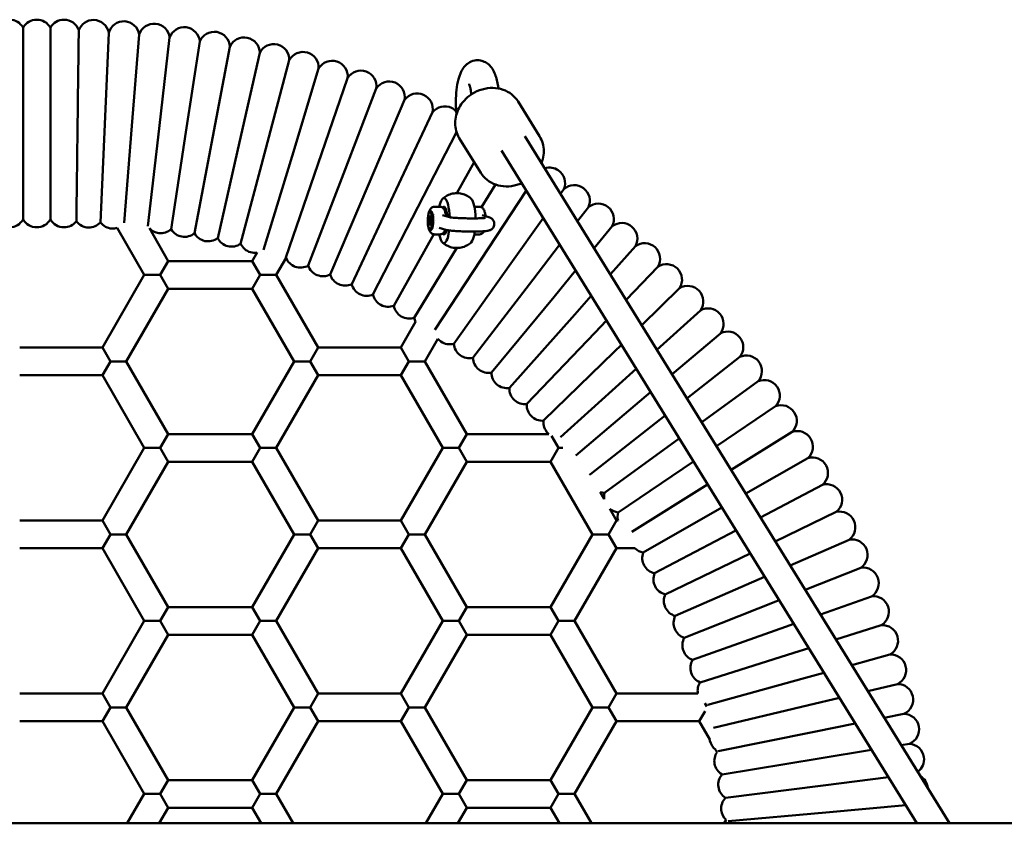
# Model space of a CAD drawing. Units: millimetres. Extents: x 1442 to 11158, y 705 to 8205.
# Drawn here: x 6448 to 7017, y 4485 to 4949 of the extents above; entities that cross this region are included whole.
import ezdxf

# ---------------------------------------------------------------- set-up
doc = ezdxf.new("R2010")
doc.units = ezdxf.units.MM
doc.header["$LTSCALE"] = 30
doc.layers.add('Viditelná (ISO)', color=7, linetype='Continuous', lineweight=50)

# ---------------------------------------------------------------- blocks, each defined once
blk = doc.blocks.new('VH011-1m')
at = {"layer": 'Viditelná (ISO)'}
for p, q in [((4750.41, -3315.51), (4750.41, -3260.13)), ((4766.13, -3315.51), (4766.13, -3260.13)), ((4799.87, -3263.07), (4797.57, -3315.86)), ((4817.46, -3264.15), (4813.26, -3316.82)), ((4835, -3265.86), (4828.91, -3318.35)), ((4852.46, -3268.2), (4844.5, -3320.44)), ((4869.83, -3271.17), (4860, -3323.09)), ((4887.09, -3274.76), (4875.39, -3326.3)), ((4904.2, -3278.97), (4890.66, -3330.05)), ((4921.15, -3283.79), (4905.78, -3334.35)), ((4937.92, -3289.22), (4920.74, -3339.19)), ((4954.48, -3295.25), (4935.52, -3344.57)), ((4970.81, -3301.86), (4950.09, -3350.47)), ((5048.84, -3322.93), (5036.46, -3302.88)), ((4986.9, -3309.06), (4964.45, -3356.9)), ((4750.41, -3370.9), (4750.41, -3315.51)), ((4766.13, -3370.9), (4766.13, -3315.51)), ((4781.85, -3315.46), (4781.85, -3315.51)), ((4797.57, -3315.86), (4795.1, -3372.66)), ((4813.26, -3316.82), (4808.79, -3373.01)), ((4828.91, -3318.35), (4822.37, -3374.8)), ((4844.5, -3320.44), (4835.93, -3376.65)), ((5000.84, -3320.48), (4978.56, -3363.83)), ((5040.41, -3322.77), (5285.68, -3720)), ((4860, -3323.09), (4849.41, -3378.96)), ((4875.39, -3326.3), (4862.81, -3381.74)), ((5014.81, -3343.95), (5002.43, -3323.9)), ((4890.66, -3330.05), (4876.09, -3385.01)), ((5026.8, -3331.17), (5266.88, -3720)), ((4905.78, -3334.35), (4889.34, -3388.47)), ((4920.74, -3339.19), (4902.27, -3392.95)), ((5011.09, -3337.93), (5001.08, -3355.79)), ((4935.52, -3344.57), (4915.12, -3397.64)), ((4950.09, -3350.47), (4927.8, -3402.78)), ((5023.29, -3350.76), (5015.27, -3363.95)), ((4964.45, -3356.9), (4940.29, -3408.37)), ((5041.15, -3354.41), (5019.27, -3387.61)), ((5062.88, -3353.44), (5060.99, -3356.1)), ((4978.56, -3363.83), (4952.57, -3414.4)), ((4985.49, -3366.62), (4986.45, -3366.62)), ((4987.9, -3363.68), (4991.38, -3363.68)), ((4994.56, -3367.63), (4995.34, -3367.63)), ((5014.18, -3363.69), (5011.19, -3363.69)), ((5012.79, -3367.64), (5012.79, -3367.64)), ((5077.06, -3363.92), (5070.83, -3372.03)), ((4984.75, -3371.42), (4985.16, -3369.08)), ((4985.07, -3373.97), (4984.75, -3371.42)), ((4986.16, -3371.42), (4984.75, -3371.42)), ((4985.8, -3374.17), (4985.07, -3373.97)), ((4985.84, -3373.97), (4985.07, -3373.97)), ((4985.16, -3369.08), (4985.89, -3369.28)), ((4986.21, -3371.83), (4985.8, -3374.17)), ((4985.89, -3369.28), (4986.21, -3371.83)), ((4996.71, -3369.65), (4992.78, -3368.56)), ((5019.51, -3369.67), (5015.58, -3368.57)), ((5050.93, -3370.25), (5032.25, -3396.5)), ((4804.75, -3375.9), (4820.41, -3403.01)), ((4823.32, -3376.06), (4834.27, -3395.01)), ((4987.76, -3379.57), (4964.62, -3420.87)), ((4985.48, -3376.62), (4986.45, -3376.62)), ((4987.89, -3379.58), (4991.37, -3379.58)), ((4989.49, -3376.49), (4989.49, -3376.49)), ((4990.12, -3375.63), (4990.12, -3375.63)), ((4994.67, -3376.97), (4990.74, -3375.88)), ((5014.17, -3379.59), (5011.18, -3379.59)), ((5090.84, -3374.9), (5080.4, -3387.53)), ((4882.76, -3395.01), (4885.56, -3390.16)), ((5000.96, -3387.47), (4976.44, -3427.77)), ((5019.27, -3387.61), (4988.24, -3434.72)), ((5060.41, -3385.61), (5044.89, -3405.84)), ((5104.23, -3386.36), (5089.74, -3402.66)), ((4829.65, -3403.01), (4834.27, -3395.01)), ((4882.76, -3395.01), (4834.27, -3395.01)), ((4882.76, -3395.01), (4887.38, -3403.01)), ((4896.62, -3403.01), (4902.33, -3393.13)), ((5032.25, -3396.5), (4999.28, -3442.82)), ((5069.64, -3400.56), (5057.19, -3415.64)), ((5117.19, -3398.3), (5098.89, -3417.47)), ((4820.41, -3403.01), (4796.16, -3445.01)), ((4820.41, -3403.01), (4829.65, -3403.01)), ((4834.27, -3411.01), (4829.65, -3403.01)), ((4882.76, -3411.01), (4887.38, -3403.01)), ((4887.38, -3403.01), (4896.62, -3403.01)), ((4920.87, -3445.01), (4896.62, -3403.01)), ((5044.89, -3405.84), (5010.28, -3450.95)), ((4834.27, -3411.01), (4810.02, -3453.01)), ((4882.76, -3411.01), (4834.27, -3411.01)), ((4907.01, -3453.01), (4882.76, -3411.01)), ((5129.72, -3410.69), (5107.86, -3432)), ((5057.19, -3415.64), (5020.99, -3459.48)), ((5078.65, -3415.15), (5069.13, -3425.87)), ((5141.79, -3423.53), (5116.69, -3446.3)), ((4977.16, -3430.24), (4968.63, -3445.01)), ((5069.13, -3425.87), (5031.38, -3468.38)), ((5087.47, -3429.43), (5080.7, -3436.52)), ((5080.7, -3436.52), (5041.44, -3477.64)), ((4990.05, -3439.92), (4982.49, -3453.01)), ((5153.39, -3436.8), (5125.4, -3460.41)), ((4748.4, -3445.01), (4796.16, -3445.01)), ((4800.78, -3453.01), (4796.16, -3445.01)), ((4920.87, -3445.01), (4916.25, -3453.01)), ((4920.87, -3445.01), (4968.63, -3445.01)), ((4973.25, -3453.01), (4968.63, -3445.01)), ((5091.88, -3447.58), (5051.16, -3487.27)), ((5096.12, -3443.44), (5091.88, -3447.58)), ((4796.16, -3461.01), (4800.78, -3453.01)), ((4810.02, -3453.01), (4800.78, -3453.01)), ((4810.02, -3453.01), (4834.27, -3495.01)), ((4882.76, -3495.01), (4907.01, -3453.01)), ((4907.01, -3453.01), (4916.25, -3453.01)), ((4916.25, -3453.01), (4920.87, -3461.01)), ((4968.63, -3461.01), (4973.25, -3453.01)), ((4982.49, -3453.01), (4973.25, -3453.01)), ((4982.49, -3453.01), (5006.74, -3495.01)), ((5164.51, -3450.47), (5134.02, -3474.37)), ((5102.65, -3459.03), (5060.93, -3496.87)), ((5104.63, -3457.23), (5102.65, -3459.03)), ((4748.4, -3461.01), (4796.16, -3461.01)), ((4796.16, -3461.01), (4820.41, -3503.01)), ((4896.62, -3503.01), (4920.87, -3461.01)), ((4920.87, -3461.01), (4968.63, -3461.01)), ((4968.63, -3461.01), (4992.88, -3503.01)), ((5175.13, -3464.53), (5142.57, -3488.22)), ((5113, -3470.87), (5069.71, -3507.39)), ((5113.04, -3470.84), (5113, -3470.87)), ((5185.24, -3478.97), (5151.07, -3501.99)), ((5121.35, -3484.3), (5078.17, -3518.14)), ((4829.65, -3503.01), (4834.27, -3495.01)), ((4882.76, -3495.01), (4834.27, -3495.01)), ((4882.76, -3495.01), (4887.38, -3503.01)), ((5002.12, -3503.01), (5006.74, -3495.01)), ((5054.18, -3495.01), (5006.74, -3495.01)), ((5055.81, -3496.01), (5059.85, -3503.01)), ((5129.59, -3497.66), (5086.42, -3529.06)), ((5194.82, -3493.75), (5159.55, -3515.72)), ((4820.41, -3503.01), (4796.16, -3545.01)), ((4820.41, -3503.01), (4829.65, -3503.01)), ((4834.27, -3511.01), (4829.65, -3503.01)), ((4882.76, -3511.01), (4887.38, -3503.01)), ((4887.38, -3503.01), (4896.62, -3503.01)), ((4920.87, -3545.01), (4896.62, -3503.01)), ((4992.88, -3503.01), (4968.63, -3545.01)), ((4992.88, -3503.01), (5002.12, -3503.01)), ((5006.74, -3511.01), (5002.12, -3503.01)), ((5055.23, -3511.01), (5059.85, -3503.01)), ((5059.85, -3503.01), (5062.21, -3503.01)), ((5203.87, -3508.88), (5168.03, -3529.45)), ((4834.27, -3511.01), (4810.02, -3553.01)), ((4882.76, -3511.01), (4834.27, -3511.01)), ((4907.01, -3553.01), (4882.76, -3511.01)), ((5006.74, -3511.01), (4982.49, -3553.01)), ((5055.23, -3511.01), (5006.74, -3511.01)), ((5079.48, -3553.01), (5055.23, -3511.01)), ((5137.79, -3510.94), (5094.27, -3540.27)), ((5078.09, -3518.6), (5077.82, -3518.13)), ((5145.97, -3524.18), (5102.18, -3551.45)), ((5212.37, -3524.32), (5176.53, -3543.21)), ((5086.25, -3532.73), (5083.81, -3528.51)), ((5093.34, -3545.01), (5089.46, -3538.29)), ((5154.15, -3537.42), (5108.73, -3563.49)), ((5220.3, -3540.05), (5185.06, -3557.04)), ((4748.4, -3545.01), (4796.16, -3545.01)), ((4800.78, -3553.01), (4796.16, -3545.01)), ((4920.87, -3545.01), (4916.25, -3553.01)), ((4920.87, -3545.01), (4968.63, -3545.01)), ((4973.25, -3553.01), (4968.63, -3545.01)), ((5093.34, -3545.01), (5088.72, -3553.01)), ((5093.34, -3545.01), (5094.17, -3545.01)), ((4796.16, -3561.01), (4800.78, -3553.01)), ((4810.02, -3553.01), (4800.78, -3553.01)), ((4810.02, -3553.01), (4834.27, -3595.01)), ((4882.76, -3595.01), (4907.01, -3553.01)), ((4907.01, -3553.01), (4916.25, -3553.01)), ((4916.25, -3553.01), (4920.87, -3561.01)), ((4968.63, -3561.01), (4973.25, -3553.01)), ((4982.49, -3553.01), (4973.25, -3553.01)), ((4982.49, -3553.01), (5006.74, -3595.01)), ((5055.23, -3595.01), (5079.48, -3553.01)), ((5079.48, -3553.01), (5088.72, -3553.01)), ((5088.72, -3553.01), (5093.34, -3561.01)), ((5162.34, -3550.69), (5115.33, -3575.47)), ((5227.67, -3556.06), (5193.67, -3570.97)), ((4748.4, -3561.01), (4796.16, -3561.01)), ((4796.16, -3561.01), (4820.41, -3603.01)), ((4896.62, -3603.01), (4920.87, -3561.01)), ((4920.87, -3561.01), (4968.63, -3561.01)), ((4968.63, -3561.01), (4992.88, -3603.01)), ((5069.09, -3603.01), (5093.34, -3561.01)), ((5093.34, -3561.01), (5103.91, -3561.01)), ((5170.57, -3564.03), (5121.49, -3587.69)), ((5234.46, -3572.33), (5202.36, -3585.05)), ((5178.87, -3577.46), (5127.21, -3600.12)), ((5240.65, -3588.82), (5211.16, -3599.3)), ((4829.65, -3603.01), (4834.27, -3595.01)), ((4882.76, -3595.01), (4834.27, -3595.01)), ((4882.76, -3595.01), (4887.38, -3603.01)), ((5002.12, -3603.01), (5006.74, -3595.01)), ((5055.23, -3595.01), (5006.74, -3595.01)), ((5055.23, -3595.01), (5059.85, -3603.01)), ((5185.33, -3591.79), (5132.47, -3612.74)), ((5187.25, -3591.03), (5185.33, -3591.79)), ((4820.41, -3603.01), (4796.16, -3645.01)), ((4820.41, -3603.01), (4829.65, -3603.01)), ((4834.27, -3611.01), (4829.65, -3603.01)), ((4882.76, -3611.01), (4887.38, -3603.01)), ((4887.38, -3603.01), (4896.62, -3603.01)), ((4920.87, -3645.01), (4896.62, -3603.01)), ((4992.88, -3603.01), (4968.63, -3645.01)), ((4992.88, -3603.01), (5002.12, -3603.01)), ((5006.74, -3611.01), (5002.12, -3603.01)), ((5055.23, -3611.01), (5059.85, -3603.01)), ((5059.85, -3603.01), (5069.09, -3603.01)), ((5093.34, -3645.01), (5069.09, -3603.01)), ((5190.86, -3606.51), (5137.29, -3625.55)), ((5195.74, -3604.78), (5190.86, -3606.51)), ((5246.25, -3605.53), (5220.1, -3613.78)), ((4834.27, -3611.01), (4810.02, -3653.01)), ((4882.76, -3611.01), (4834.27, -3611.01)), ((4907.01, -3653.01), (4882.76, -3611.01)), ((5006.74, -3611.01), (4982.49, -3653.01)), ((5055.23, -3611.01), (5006.74, -3611.01)), ((5079.48, -3653.01), (5055.23, -3611.01)), ((5204.36, -3618.74), (5195.86, -3621.42)), ((5195.86, -3621.42), (5141.63, -3638.52)), ((5251.25, -3622.43), (5229.2, -3628.52)), ((5213.14, -3632.96), (5200.32, -3636.5)), ((5200.32, -3636.5), (5146.07, -3651.49)), ((5255.64, -3639.5), (5238.5, -3643.58)), ((4748.4, -3645.01), (4796.16, -3645.01)), ((4800.78, -3653.01), (4796.16, -3645.01)), ((4920.87, -3645.01), (4916.25, -3653.01)), ((4920.87, -3645.01), (4968.63, -3645.01)), ((4973.25, -3653.01), (4968.63, -3645.01)), ((5093.34, -3645.01), (5088.72, -3653.01)), ((5093.34, -3645.01), (5140.32, -3645.01)), ((5145.43, -3652.52), (5144.26, -3650.48)), ((5204.23, -3651.73), (5149.42, -3664.77)), ((5222.1, -3647.48), (5204.23, -3651.73)), ((4796.16, -3661.01), (4800.78, -3653.01)), ((4810.02, -3653.01), (4800.78, -3653.01)), ((4810.02, -3653.01), (4834.27, -3695.01)), ((4882.76, -3695.01), (4907.01, -3653.01)), ((4907.01, -3653.01), (4916.25, -3653.01)), ((4916.25, -3653.01), (4920.87, -3661.01)), ((4968.63, -3661.01), (4973.25, -3653.01)), ((4982.49, -3653.01), (4973.25, -3653.01)), ((4982.49, -3653.01), (5006.74, -3695.01)), ((5055.23, -3695.01), (5079.48, -3653.01)), ((5079.48, -3653.01), (5088.72, -3653.01)), ((5088.72, -3653.01), (5093.34, -3661.01)), ((5141.1, -3661.01), (5144.51, -3655.11)), ((5259.41, -3656.71), (5248.01, -3659)), ((4748.4, -3661.01), (4796.16, -3661.01)), ((4796.16, -3661.01), (4820.41, -3703.01)), ((4896.62, -3703.01), (4920.87, -3661.01)), ((4920.87, -3661.01), (4968.63, -3661.01)), ((4968.63, -3661.01), (4992.88, -3703.01)), ((5069.09, -3703.01), (5093.34, -3661.01)), ((5093.34, -3661.01), (5141.1, -3661.01)), ((5141.1, -3661.01), (5147.18, -3671.54)), ((5231.28, -3662.35), (5207.6, -3667.09)), ((5207.6, -3667.09), (5151.95, -3678.23)), ((5262.56, -3674.05), (5257.79, -3674.83)), ((5150.58, -3677.44), (5151.4, -3678.85)), ((5240.71, -3677.62), (5210.41, -3682.56)), ((5210.41, -3682.56), (5154.29, -3691.72)), ((4829.65, -3703.01), (4834.27, -3695.01)), ((4882.76, -3695.01), (4834.27, -3695.01)), ((4882.76, -3695.01), (4887.38, -3703.01)), ((5002.12, -3703.01), (5006.74, -3695.01)), ((5055.23, -3695.01), (5006.74, -3695.01)), ((5055.23, -3695.01), (5059.85, -3703.01)), ((5212.66, -3698.12), (5156.25, -3705.26)), ((5250.42, -3693.35), (5212.66, -3698.12)), ((4820.41, -3703.01), (4810.6, -3720)), ((4820.41, -3703.01), (4829.65, -3703.01)), ((4834.27, -3711.01), (4829.65, -3703.01)), ((4882.76, -3711.01), (4887.38, -3703.01)), ((4887.38, -3703.01), (4896.62, -3703.01)), ((4906.43, -3720), (4896.62, -3703.01)), ((4992.88, -3703.01), (4983.07, -3720)), ((4992.88, -3703.01), (5002.12, -3703.01)), ((5006.74, -3711.01), (5002.12, -3703.01)), ((5055.23, -3711.01), (5059.85, -3703.01)), ((5059.85, -3703.01), (5069.09, -3703.01)), ((5078.9, -3720), (5069.09, -3703.01)), ((5260.46, -3709.6), (5214.35, -3713.76)), ((4834.27, -3711.01), (4829.08, -3720)), ((4882.76, -3711.01), (4834.27, -3711.01)), ((4887.95, -3720), (4882.76, -3711.01)), ((5006.74, -3711.01), (5001.55, -3720)), ((5055.23, -3711.01), (5006.74, -3711.01)), ((5060.42, -3720), (5055.23, -3711.01)), ((5214.35, -3713.76), (5157.91, -3718.84)), ((6100, -3720), (3100, -3720)), ((5156.68, -3718.03), (5155.54, -3720))]:
    blk.add_line(p, q, dxfattribs=at)
for centre, start, end in [((4742.54, -3264.51), 29.137, 90), ((4758.27, -3264.51), 90, 150.863), ((4758.27, -3264.51), 29.137, 90), ((4773.99, -3264.51), 90, 150.863), ((4773.99, -3264.51), 18.4249, 90), ((4791.01, -3264.67), 88.5376, 160.504), ((4791.01, -3264.67), 10.2883, 88.5376), ((4808.55, -3265.44), 86.4785, 164.7278), ((4808.55, -3265.44), 8.2293, 86.4785), ((4826.05, -3266.83), 84.4195, 162.6688), ((4826.05, -3266.83), 6.1703, 84.4195), ((4843.49, -3268.85), 82.3605, 160.6098), ((4843.49, -3268.85), 4.1112, 82.3605), ((4860.84, -3271.5), 80.3015, 158.5508), ((4860.84, -3271.5), 2.0522, 80.3015), ((4878.09, -3274.76), 78.2425, 156.4918), ((4878.09, -3274.76), 359.9932, 78.2425), ((4895.21, -3278.65), 76.1835, 154.4328), ((4895.21, -3278.65), 357.9342, 76.1835), ((4912.17, -3283.15), 74.1245, 152.3737), ((4912.17, -3283.15), 355.8752, 74.1245), ((4928.97, -3288.25), 72.0655, 150.3147), ((4928.97, -3288.25), 353.8162, 72.0655), ((4945.57, -3293.96), 70.0064, 148.2557), ((4945.57, -3293.96), 351.7572, 70.0064), ((4961.96, -3300.25), 67.9474, 146.1967), ((4961.96, -3300.25), 349.6982, 67.9474), ((4978.1, -3307.13), 65.8884, 144.1377), ((4978.1, -3307.13), 347.6391, 65.8884), ((4994, -3314.59), 63.8294, 142.0787), ((4994, -3314.59), 41.725, 63.8294), ((5054.58, -3349.98), 55.5934, 107.2564), ((5054.58, -3349.98), 337.3441, 55.5934), ((5068.88, -3360.16), 53.5343, 131.7836), ((5068.88, -3360.16), 335.2851, 53.5343), ((5082.81, -3370.84), 51.4753, 129.7246), ((5082.81, -3370.84), 333.2261, 51.4753), ((4742.54, -3366.51), 270, 330.863), ((4758.27, -3366.51), 209.137, 270), ((4758.27, -3366.51), 270, 330.863), ((4773.99, -3366.51), 209.137, 270), ((4773.99, -3366.51), 270, 322.736), ((4788.41, -3366.64), 216.2635, 268.5376), ((4788.41, -3366.64), 268.5376, 318.0055), ((4802.28, -3367.24), 217.0106, 266.4785), ((5096.34, -3382.02), 49.4163, 127.6656), ((4802.28, -3367.24), 266.4785, 285.9284), ((4829.93, -3369.94), 222.8115, 262.3605), ((4829.93, -3369.94), 262.3605, 311.8285), ((4843.66, -3372.04), 210.8336, 260.3015), ((4843.66, -3372.04), 260.3015, 309.7694), ((4857.3, -3374.62), 208.7746, 258.2425), ((5096.34, -3382.02), 331.167, 49.4163), ((4857.3, -3374.62), 258.2425, 307.7104), ((4870.85, -3377.7), 206.7155, 256.1835), ((4870.85, -3377.7), 256.1835, 305.6514), ((4884.27, -3381.26), 204.6565, 254.1245), ((5109.47, -3393.68), 47.3573, 125.6066), ((4884.27, -3381.26), 254.1245, 278.2625), ((5109.47, -3393.68), 329.108, 47.3573), ((4910.69, -3389.81), 201.6346, 250.0064), ((5122.16, -3405.8), 45.2983, 123.5476), ((4910.69, -3389.81), 250.0064, 299.4744), ((4923.66, -3394.79), 198.4795, 247.9474), ((5122.16, -3405.8), 327.049, 45.2983), ((4923.66, -3394.79), 247.9474, 297.4154), ((4936.44, -3400.24), 196.4205, 245.8884), ((4936.44, -3400.24), 245.8884, 295.3564), ((4949.01, -3406.14), 194.3615, 243.8294), ((5134.42, -3418.37), 43.2393, 121.4885), ((5134.42, -3418.37), 324.99, 43.2393), ((4949.01, -3406.14), 243.8294, 293.2973), ((4961.36, -3412.48), 192.3025, 241.7704), ((4961.36, -3412.48), 241.7704, 291.2383), ((4973.48, -3419.27), 190.2434, 239.7114), ((5146.21, -3431.37), 41.1803, 119.4295), ((4973.48, -3419.27), 239.7114, 289.1793), ((4985.34, -3426.49), 188.1844, 204.6084), ((5146.21, -3431.37), 322.931, 41.1803), ((5157.53, -3444.79), 39.1212, 117.3705), ((4996.94, -3434.13), 220.0076, 235.5934), ((4996.94, -3434.13), 235.5934, 285.0613), ((5157.53, -3444.79), 320.872, 39.1212), ((5008.26, -3442.19), 184.0664, 233.5343), ((5008.26, -3442.19), 233.5343, 283.0023), ((5019.28, -3450.64), 182.0074, 231.4753), ((5168.36, -3458.6), 37.0622, 115.3115), ((5168.36, -3458.6), 318.813, 37.0622), ((5019.28, -3450.64), 231.4753, 280.9433), ((5029.99, -3459.48), 179.9484, 229.4163), ((5178.68, -3472.8), 35.0032, 113.2525), ((5029.99, -3459.48), 229.4163, 278.8843), ((5040.37, -3468.71), 177.8894, 227.3573), ((5178.68, -3472.8), 316.7539, 35.0032), ((5040.37, -3468.71), 227.3573, 276.8252), ((5050.41, -3478.3), 175.8303, 225.2983), ((5188.49, -3487.36), 32.9442, 111.1935), ((5050.41, -3478.3), 225.2983, 274.7662), ((5060.11, -3488.24), 173.7713, 223.2393), ((5188.49, -3487.36), 314.6949, 32.9442), ((5197.77, -3502.26), 30.8852, 109.1345), ((5060.11, -3488.24), 223.2393, 228.7882), ((5197.77, -3502.26), 312.6359, 30.8852), ((5206.51, -3517.48), 28.8262, 107.0755), ((5206.51, -3517.48), 310.5769, 28.8262), ((5078.4, -3509.15), 266.3032, 268.5892), ((5086.96, -3520.08), 167.5943, 170.5353), ((5214.7, -3533.01), 26.7672, 105.0164), ((5086.96, -3520.08), 249.4647, 266.5302), ((5095.13, -3531.31), 165.5353, 189.0993), ((5214.7, -3533.01), 308.5179, 26.7672), ((5095.13, -3531.31), 230.9007, 264.4712), ((5102.9, -3542.83), 163.4763, 194.0653), ((5222.32, -3548.82), 24.7082, 102.9574), ((5222.32, -3548.82), 306.4589, 24.7082), ((5229.37, -3564.9), 22.6491, 100.8984), ((5110.24, -3554.62), 225.3072, 260.3531), ((5229.37, -3564.9), 304.3999, 22.6491), ((5117.15, -3566.66), 159.3582, 208.8262), ((5117.15, -3566.66), 208.8262, 258.2941), ((5235.84, -3581.22), 20.5901, 98.8394), ((5123.63, -3578.95), 157.2992, 206.7672), ((5235.84, -3581.22), 302.3409, 20.5901), ((5123.63, -3578.95), 206.7672, 256.2351), ((5129.66, -3591.46), 155.2402, 204.7082), ((5241.72, -3597.76), 18.5311, 96.7804), ((5129.66, -3591.46), 204.7082, 254.1761), ((5241.72, -3597.76), 300.2818, 18.5311), ((5135.24, -3604.18), 153.1812, 202.6491), ((5247, -3614.5), 16.4721, 94.7214), ((5135.24, -3604.18), 202.6491, 252.1171), ((5140.36, -3617.09), 151.1222, 200.5901), ((5247, -3614.5), 298.2228, 16.4721), ((5140.36, -3617.09), 200.5901, 250.0581), ((5251.67, -3631.42), 14.4131, 92.6624), ((5145.01, -3630.18), 149.0632, 198.5311), ((5251.67, -3631.42), 296.1638, 14.4131), ((5145.01, -3630.18), 198.5311, 247.9991), ((5149.18, -3643.42), 147.0042, 190.1853), ((5255.73, -3648.5), 12.3541, 90.6034), ((5255.73, -3648.5), 294.1048, 12.3541), ((5259.18, -3665.71), 10.2951, 88.5443), ((5259.18, -3665.71), 292.0458, 10.2951), ((5156.09, -3670.32), 187.7758, 192.3541), ((5156.09, -3670.32), 192.3541, 232.2242), ((5262.01, -3683.04), 8.2361, 86.4853), ((5158.82, -3683.94), 145.5673, 190.2951), ((5158.82, -3683.94), 190.2951, 239.763), ((5262.01, -3683.04), 306.3113, 8.2361), ((5161.06, -3697.65), 138.7681, 188.2361), ((5264.21, -3700.45), 6.177, 58.9531), ((5161.06, -3697.65), 188.2361, 237.704), ((5264.21, -3700.45), 4.4327, 6.177), ((5162.8, -3711.43), 136.7091, 186.177), ((5162.8, -3711.43), 186.177, 227.1695)]:
    blk.add_arc(centre, 9, start, end, dxfattribs=at)
for centre, major_axis, ratio, start_param, end_param in [((4993.55, -3371.63), (0.01, 13), 0.258819, 6.124036, 7.195978), ((4993.55, -3371.63), (0.01, 13), 0.258819, 4.862333, 6.124036), ((5008.52, -3371.64), (0.01, 13), 0.258819, 4.810925, 6.054538), ((4985.48, -3371.62), (0, 5), 0.258819, 6.211302, 9.352895), ((4985.97, -3371.62), (0, 5.5), 0.258819, 6.211302, 6.722598), ((4985.48, -3371.62), (0, -5), 0.258819, 6.211302, 9.352895), ((4985.97, -3371.62), (0, -5.5), 0.258819, 6.211302, 9.352895), ((4986.45, -3371.62), (0, 5), 0.258819, 6.211302, 6.283185), ((4986.45, -3371.62), (0, 5), 0.258819, 6.1883, 6.211302), ((4987.41, -3371.63), (0, -4), 0.258823, 2.602143, 2.602204), ((4993.55, -3371.63), (0, 8), 0.258819, 6.124036, 6.645543), ((4993.55, -3371.63), (0, 8), 0.258819, 5.004566, 6.124036), ((4986.45, -3371.62), (0, 5), 0.258806, 5.388129, 5.388172), ((4987.41, -3371.63), (0, -4), 0.258819, 1.248465, 1.248666), ((4987.41, -3371.63), (0, -4), 0.258825, 1.598437, 1.598526), ((4985.97, -3371.62), (0, -5.5), 0.258819, 5.843772, 6.211302), ((4986.45, -3371.62), (0, -5), 0.258819, 0, 0.094885), ((4986.45, -3371.62), (0, 5), 0.25882, 3.839737, 3.839807), ((4993.55, -3371.63), (-0.01, -13), 0.258819, 5.370393, 6.124036), ((4993.55, -3371.63), (0, -8), 0.258819, 5.920827, 6.124036), ((4993.55, -3371.63), (-0.01, -13), 0.258819, 6.124036, 7.400252), ((4993.55, -3371.63), (0, -8), 0.258819, 6.124036, 7.105565), ((5008.52, -3371.64), (-0.01, -13), 0.258819, 0.228647, 1.062592)]:
    blk.add_ellipse(centre, major_axis=major_axis, ratio=ratio, start_param=start_param, end_param=end_param, dxfattribs=at)
for points, knots in [([(4782.53, -3261.67), (4782.53, -3261.67), (4782.53, -3261.71), (4782.52, -3262.24), (4782.5, -3264.16), (4782.41, -3270.66), (4782.36, -3275.16), (4782.22, -3286.1), (4782.14, -3292.39), (4781.99, -3304.46), (4781.92, -3309.94), (4781.85, -3315.46)], [0, 0, 0, 0, 0.350068, 0.350068, 2.56295, 2.56295, 4.756495, 4.756495, 6.915402, 6.915402, 8.57722, 8.57722, 8.57722, 8.57722]), ([(5000.85, -3309.91), (5000.64, -3308.08), (5000.51, -3306.18), (5000.43, -3302.07), (5000.5, -3299.86), (5000.86, -3295.53), (5001.16, -3293.42), (5002.09, -3289.21), (5002.7, -3287.16), (5004.31, -3284.11), (5004.96, -3283.07), (5006.45, -3281.54), (5007, -3281.05), (5008.65, -3279.95), (5009.91, -3279.35), (5011.9, -3279), (5012.45, -3278.95), (5013, -3278.95)], [4.325209, 4.325209, 4.325209, 4.325209, 4.6402, 4.6402, 5.001686, 5.001686, 5.370765, 5.370765, 5.78999, 5.78999, 5.998804, 5.998804, 6.094154, 6.094154, 6.232686, 6.232686, 6.283185, 6.283185, 6.283185, 6.283185]), ([(5013, -3278.95), (5014.09, -3278.95), (5015.18, -3279.16), (5017.18, -3279.86), (5018.06, -3280.38), (5019.74, -3281.65), (5020.43, -3282.42), (5021.8, -3284.24), (5022.35, -3285.29), (5023.27, -3287.41), (5023.64, -3288.48), (5024.26, -3290.72), (5024.52, -3291.88), (5024.8, -3293.5), (5024.87, -3293.92), (5024.94, -3294.35)], [0, 0, 0, 0, 0.100309, 0.100309, 0.211436, 0.211436, 0.359786, 0.359786, 0.577414, 0.577414, 0.795041, 0.795041, 1.012669, 1.012669, 1.088139, 1.088139, 1.088139, 1.088139]), ([(5008.07, -3292.59), (5008.07, -3292.59), (5008.09, -3292.63), (5008.18, -3292.82), (5008.27, -3293.03), (5008.48, -3293.68), (5008.62, -3294.16), (5008.88, -3295.3), (5009, -3295.97), (5009.11, -3296.7)], [6.7571202, 6.7571202, 6.7571202, 6.7571202, 6.8441299, 6.8441299, 6.9919365, 6.9919365, 7.178354, 7.178354, 7.3713246, 7.3713246, 7.3713246, 7.3713246]), ([(5036.46, -3302.88), (5035.48, -3301.3), (5034.22, -3299.88), (5031.26, -3297.54), (5029.56, -3296.62), (5025.86, -3295.33), (5023.86, -3294.99), (5019.77, -3294.91), (5017.67, -3295.19), (5013.58, -3296.37), (5011.6, -3297.26), (5008.01, -3299.56), (5006.39, -3300.95), (5005.02, -3302.53)], [5.328927, 5.328927, 5.328927, 5.328927, 5.635472, 5.635472, 5.945577, 5.945577, 6.263525, 6.263525, 6.588569, 6.588569, 6.917539, 6.917539, 7.240695, 7.240695, 7.240695, 7.240695]), ([(5005.02, -3302.53), (5003.97, -3303.73), (5003.06, -3305.04), (5001.57, -3307.81), (5000.99, -3309.27), (5000.22, -3312.26), (5000.02, -3313.8), (5000.02, -3316.84), (5000.23, -3318.34), (5001.04, -3321.24), (5001.64, -3322.62), (5002.43, -3323.9)], [0.95751, 0.95751, 0.95751, 0.95751, 1.203475, 1.203475, 1.44944, 1.44944, 1.695405, 1.695405, 1.94137, 1.94137, 2.187335, 2.187335, 2.187335, 2.187335]), ([(4781.85, -3315.51), (4781.8, -3319.68), (4781.75, -3323.84), (4781.64, -3332.04), (4781.59, -3336.06), (4781.47, -3346.37), (4781.4, -3352.21), (4781.27, -3361.98), (4781.23, -3365.81), (4781.17, -3370.74), (4781.15, -3371.96), (4781.15, -3371.96)], [-17.672819, -17.672819, -17.672819, -17.672819, -16.423512, -16.423512, -15.1581, -15.1581, -13.01393, -13.01393, -10.858454, -10.858454, -8.840493, -8.840493, -8.840493, -8.840493]), ([(5049.96, -3338.23), (5050.24, -3337.52), (5050.48, -3336.79), (5051.05, -3334.56), (5051.25, -3333.03), (5051.25, -3329.99), (5051.04, -3328.48), (5050.23, -3325.59), (5049.63, -3324.2), (5048.84, -3322.93)], [4.4704595, 4.4704595, 4.4704595, 4.4704595, 4.5910324, 4.5910324, 4.8369974, 4.8369974, 5.0829624, 5.0829624, 5.3289274, 5.3289274, 5.3289274, 5.3289274]), ([(5014.81, -3343.95), (5015.79, -3345.53), (5017.05, -3346.94), (5020.01, -3349.29), (5021.71, -3350.21), (5025.41, -3351.5), (5027.41, -3351.84), (5031.5, -3351.92), (5033.6, -3351.64), (5036.59, -3350.78), (5037.53, -3350.44), (5038.44, -3350.03)], [2.187335, 2.187335, 2.187335, 2.187335, 2.493879, 2.493879, 2.803984, 2.803984, 3.121933, 3.121933, 3.446976, 3.446976, 3.600241, 3.600241, 3.600241, 3.600241]), ([(4992.79, -3358.97), (4993.34, -3358.48), (4994, -3357.97), (4995.62, -3357.02), (4996.59, -3356.57), (4998.78, -3355.95), (5000.01, -3355.78), (5002.46, -3355.82), (5003.67, -3356.03), (5005.81, -3356.71), (5006.74, -3357.16), (5007.52, -3357.65)], [2.9130845, 2.9130845, 2.9130845, 2.9130845, 2.9906438, 2.9906438, 3.0682032, 3.0682032, 3.1457626, 3.1457626, 3.223322, 3.223322, 3.3008813, 3.3008813, 3.3008813, 3.3008813]), ([(5007.52, -3357.65), (5007.66, -3357.73), (5007.8, -3357.82), (5008.06, -3358), (5008.19, -3358.09), (5008.43, -3358.27), (5008.55, -3358.35), (5008.77, -3358.53), (5008.88, -3358.62), (5009.09, -3358.8), (5009.19, -3358.89), (5009.29, -3358.98)], [3.30088132, 3.30088132, 3.30088132, 3.30088132, 3.31478084, 3.31478084, 3.32868036, 3.32868036, 3.34257988, 3.34257988, 3.3564794, 3.3564794, 3.37037892, 3.37037892, 3.37037892, 3.37037892]), ([(4987.9, -3363.68), (4987.6, -3363.68), (4987.3, -3363.74), (4986.76, -3363.94), (4986.52, -3364.09), (4986.05, -3364.47), (4985.86, -3364.7), (4985.4, -3365.38), (4985.21, -3365.84), (4984.92, -3366.73), (4984.81, -3367.14), (4984.72, -3367.59)], [3.1414536, 3.1414536, 3.1414536, 3.1414536, 3.2389093, 3.2389093, 3.3483684, 3.3483684, 3.5025494, 3.5025494, 3.8102628, 3.8102628, 4.0532047, 4.0532047, 4.0532047, 4.0532047]), ([(4992.03, -3363.77), (4991.99, -3363.75), (4991.94, -3363.74), (4991.86, -3363.73), (4991.82, -3363.72), (4991.73, -3363.7), (4991.69, -3363.7), (4991.6, -3363.69), (4991.56, -3363.68), (4991.47, -3363.68), (4991.42, -3363.68), (4991.38, -3363.68)], [3.06957045, 3.06957045, 3.06957045, 3.06957045, 3.08394708, 3.08394708, 3.09832371, 3.09832371, 3.11270035, 3.11270035, 3.12707698, 3.12707698, 3.14145362, 3.14145362, 3.14145362, 3.14145362]), ([(4994.7, -3368.44), (4994.64, -3368.06), (4994.58, -3367.68), (4994.42, -3366.98), (4994.33, -3366.64), (4994.12, -3366), (4994, -3365.7), (4993.7, -3365.11), (4993.52, -3364.82), (4993.11, -3364.38), (4992.95, -3364.23), (4992.55, -3363.97), (4992.31, -3363.84), (4992.03, -3363.77)], [2.0801243, 2.0801243, 2.0801243, 2.0801243, 2.2780135, 2.2780135, 2.4759027, 2.4759027, 2.673792, 2.673792, 2.8716812, 2.8716812, 2.9706258, 2.9706258, 3.0695704, 3.0695704, 3.0695704, 3.0695704]), ([(5014.18, -3363.69), (5014.22, -3363.69), (5014.26, -3363.69), (5014.35, -3363.7), (5014.4, -3363.7), (5014.48, -3363.71), (5014.53, -3363.72), (5014.61, -3363.73), (5014.66, -3363.74), (5014.74, -3363.76), (5014.78, -3363.77), (5014.82, -3363.78)], [3.14173169, 3.14173169, 3.14173169, 3.14173169, 3.15610833, 3.15610833, 3.17048496, 3.17048496, 3.18486159, 3.18486159, 3.19923823, 3.19923823, 3.21361486, 3.21361486, 3.21361486, 3.21361486]), ([(5014.82, -3363.78), (5015.12, -3363.86), (5015.37, -3363.99), (5015.85, -3364.32), (5016.05, -3364.53), (5016.45, -3365.02), (5016.61, -3365.32), (5016.88, -3365.91), (5016.99, -3366.22), (5017.19, -3366.87), (5017.27, -3367.22), (5017.4, -3367.86), (5017.45, -3368.15), (5017.5, -3368.45)], [3.2136149, 3.2136149, 3.2136149, 3.2136149, 3.3176012, 3.3176012, 3.4550715, 3.4550715, 3.6529608, 3.6529608, 3.85085, 3.85085, 4.0487392, 4.0487392, 4.203061, 4.203061, 4.203061, 4.203061]), ([(5022.68, -3373.62), (5022.68, -3374.04), (5022.6, -3374.46), (5022.33, -3375.21), (5022.15, -3375.54), (5021.72, -3376.13), (5021.49, -3376.35), (5021.02, -3376.75), (5020.79, -3376.88), (5020.35, -3377.12), (5020.16, -3377.2), (5019.69, -3377.37), (5019.47, -3377.42), (5018.31, -3377.68), (5017.44, -3377.75), (5015.22, -3377.88), (5014.04, -3377.92), (5011.56, -3377.97), (5010.27, -3377.97), (5007.65, -3377.95), (5006.31, -3377.93), (5003.71, -3377.85), (5002.45, -3377.79), (5000.09, -3377.66), (4999, -3377.58), (4997.03, -3377.4), (4996.19, -3377.29), (4995.19, -3377.11), (4994.95, -3377.05), (4994.67, -3376.97)], [0.00133, 0.00133, 0.00133, 0.00133, 0.024022, 0.024022, 0.04899, 0.04899, 0.080846, 0.080846, 0.123112, 0.123112, 0.179535, 0.179535, 0.279131, 0.279131, 0.714821, 0.714821, 1.076895, 1.076895, 1.409749, 1.409749, 1.737345, 1.737345, 2.064958, 2.064958, 2.39774, 2.39774, 2.754438, 2.754438, 2.880477, 2.880477, 2.880477, 2.880477]), ([(5017.6, -3370.05), (5017.6, -3370.05), (5017.55, -3370.06), (5017.31, -3370.1), (5017.06, -3370.13), (5016.3, -3370.2), (5015.71, -3370.24), (5014.24, -3370.31), (5013.32, -3370.34), (5011.27, -3370.37), (5010.13, -3370.37), (5007.78, -3370.35), (5006.56, -3370.33), (5004.19, -3370.26), (5003.04, -3370.21), (5000.93, -3370.1), (4999.97, -3370.03), (4998.38, -3369.89), (4997.74, -3369.82), (4997.11, -3369.73), (4996.97, -3369.71), (4996.77, -3369.67), (4996.71, -3369.65), (4996.71, -3369.65)], [0.27849, 0.27849, 0.27849, 0.27849, 0.381012, 0.381012, 0.55827, 0.55827, 0.8114, 0.8114, 1.105365, 1.105365, 1.413508, 1.413508, 1.725942, 1.725942, 2.038403, 2.038403, 2.346558, 2.346558, 2.639331, 2.639331, 2.757411, 2.757411, 2.865763, 2.865763, 2.865763, 2.865763]), ([(5019.51, -3369.67), (5019.62, -3369.7), (5019.74, -3369.73), (5020.01, -3369.83), (5020.15, -3369.88), (5020.5, -3370.04), (5020.71, -3370.15), (5021.22, -3370.5), (5021.54, -3370.74), (5022.13, -3371.51), (5022.39, -3371.95), (5022.64, -3372.85), (5022.69, -3373.24), (5022.68, -3373.62)], [6.0220695, 6.0220695, 6.0220695, 6.0220695, 6.0745587, 6.0745587, 6.1270479, 6.1270479, 6.1795371, 6.1795371, 6.2295508, 6.2295508, 6.2638704, 6.2638704, 6.2845155, 6.2845155, 6.2845155, 6.2845155]), ([(4984.72, -3375.66), (4984.83, -3376.25), (4984.98, -3376.79), (4985.32, -3377.67), (4985.48, -3378.02), (4985.88, -3378.58), (4986.06, -3378.79), (4986.54, -3379.18), (4986.85, -3379.38), (4987.25, -3379.49)], [5.3712952, 5.3712952, 5.3712952, 5.3712952, 5.6938818, 5.6938818, 5.9334372, 5.9334372, 6.0723001, 6.0723001, 6.2111631, 6.2111631, 6.2111631, 6.2111631]), ([(4987.25, -3379.49), (4987.29, -3379.5), (4987.33, -3379.51), (4987.41, -3379.53), (4987.46, -3379.54), (4987.54, -3379.55), (4987.58, -3379.56), (4987.67, -3379.57), (4987.72, -3379.57), (4987.8, -3379.57), (4987.85, -3379.58), (4987.89, -3379.58)], [6.2111631, 6.2111631, 6.2111631, 6.2111631, 6.22553974, 6.22553974, 6.23991637, 6.23991637, 6.254293, 6.254293, 6.26866964, 6.26866964, 6.28304627, 6.28304627, 6.28304627, 6.28304627]), ([(4991.37, -3379.58), (4991.67, -3379.58), (4991.97, -3379.52), (4992.52, -3379.31), (4992.75, -3379.16), (4993.22, -3378.78), (4993.41, -3378.55), (4993.75, -3378.05), (4993.89, -3377.78), (4994.1, -3377.29), (4994.18, -3377.08), (4994.25, -3376.86)], [6.2830463, 6.2830463, 6.2830463, 6.2830463, 6.3805019, 6.3805019, 6.4899611, 6.4899611, 6.6441421, 6.6441421, 6.8277649, 6.8277649, 6.9647059, 6.9647059, 6.9647059, 6.9647059]), ([(5016.68, -3377.79), (5016.59, -3377.97), (5016.5, -3378.14), (5016.2, -3378.58), (5015.97, -3378.86), (5015.34, -3379.31), (5014.98, -3379.49), (5014.43, -3379.58), (5014.3, -3379.59), (5014.17, -3379.59)], [5.7991458, 5.7991458, 5.7991458, 5.7991458, 5.9160788, 5.9160788, 6.0997016, 6.0997016, 6.2410011, 6.2410011, 6.2833243, 6.2833243, 6.2833243, 6.2833243]), ([(4994.54, -3385.62), (4994.41, -3385.53), (4994.27, -3385.44), (4994.01, -3385.27), (4993.88, -3385.18), (4993.64, -3385), (4993.52, -3384.91), (4993.3, -3384.73), (4993.19, -3384.64), (4992.98, -3384.47), (4992.88, -3384.38), (4992.78, -3384.29)], [0.15928867, 0.15928867, 0.15928867, 0.15928867, 0.17318819, 0.17318819, 0.18708771, 0.18708771, 0.20098723, 0.20098723, 0.21488675, 0.21488675, 0.22878627, 0.22878627, 0.22878627, 0.22878627]), ([(5009.28, -3384.3), (5008.73, -3384.79), (5008.07, -3385.3), (5006.45, -3386.25), (5005.48, -3386.69), (5003.29, -3387.32), (5002.06, -3387.49), (4999.61, -3387.45), (4998.4, -3387.24), (4996.26, -3386.56), (4995.32, -3386.1), (4994.54, -3385.62)], [6.0546771, 6.0546771, 6.0546771, 6.0546771, 6.1322365, 6.1322365, 6.2097959, 6.2097959, 6.2873552, 6.2873552, 6.3649146, 6.3649146, 6.442474, 6.442474, 6.442474, 6.442474])]:
    blk.add_open_spline(points, degree=3, knots=knots, dxfattribs=at)
for points in [[(5024.94, -3294.35), (5024.98, -3294.67), (5025.03, -3294.98), (5025.08, -3295.28)], [(5009.11, -3296.7), (5009.21, -3297.36), (5009.32, -3298.02), (5009.44, -3298.65)], [(4994.7, -3368.44), (4994.73, -3368.67), (4994.77, -3368.89), (4994.8, -3369.12)], [(5017.5, -3368.45), (5017.53, -3368.68), (5017.56, -3368.91), (5017.59, -3369.13)], [(4990.74, -3375.88), (4990.74, -3375.88), (4990.74, -3375.88), (4990.74, -3375.88)]]:
    blk.add_open_spline(points, degree=3, dxfattribs=at)

msp = doc.modelspace()

# ---------------------------------------------------------------- block references
msp.add_blockref('VH011-1m', (1700, 8205))

doc.saveas('drawing.dxf')
